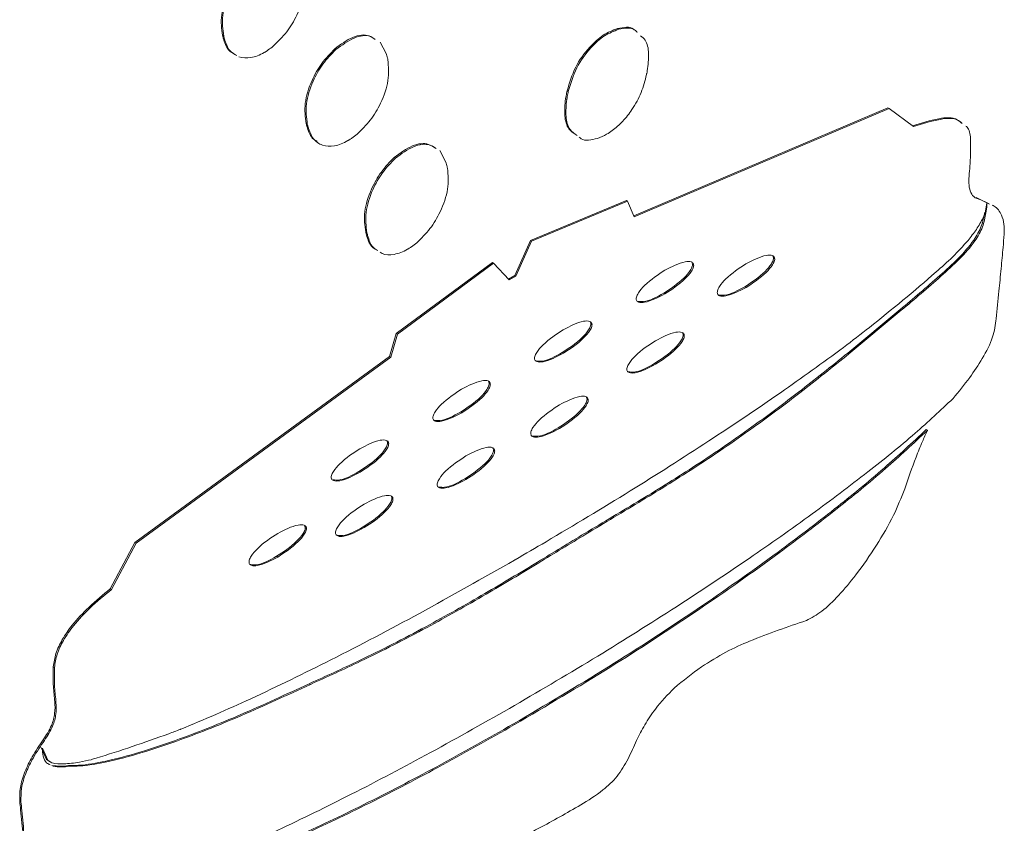
# Model space of a CAD drawing. Units: inches. Extents: x 0.2 to 10.8, y 0.2 to 8.2.
# Drawn here: x 1.6 to 1.7, y 2.2 to 2.3 of the extents above; entities that cross this region are included whole.
import ezdxf

# ---------------------------------------------------------------- set-up
doc = ezdxf.new("R2010")
doc.units = ezdxf.units.IN
doc.header["$MEASUREMENT"] = 0
doc.linetypes.add('PHANTOM', pattern=[0.5, 0.25, -0.05, 0.05, -0.05, 0.05, -0.05])

msp = doc.modelspace()

# ---------------------------------------------------------------- linework, layer by layer
at = {"color": 8, "linetype": 'PHANTOM', "lineweight": 18}
for p, q in [((1.67789424, 2.25081334), (1.67779322, 2.25087165)), ((1.64459267, 2.25001637), (1.64449165, 2.25007468)), ((1.65400983, 2.24910266), (1.65390881, 2.24916098)), ((1.67364033, 2.24556669), (1.67353931, 2.24562501)), ((1.65159447, 2.24280016), (1.65149345, 2.24285847)), ((1.65904415, 2.23993142), (1.65894314, 2.23998973)), ((1.70847094, 2.23639312), (1.70836992, 2.23645144)), ((1.70898774, 2.23578806), (1.70893253, 2.23581994)), ((1.65662811, 2.23362693), (1.65652709, 2.23368525)), ((1.69107796, 2.23142507), (1.69097695, 2.23148338)), ((1.68422797, 2.23088018), (1.68412696, 2.2309385)), ((1.68865534, 2.22900919), (1.68855432, 2.22906751)), ((1.68180562, 2.22846447), (1.68170461, 2.22852278)), ((1.67564233, 2.22585829), (1.67554131, 2.22591661)), ((1.68343906, 2.22493153), (1.68333805, 2.22498985)), ((1.67322107, 2.22343941), (1.67312006, 2.22349773)), ((1.68101288, 2.22251676), (1.68091186, 2.22257508)), ((1.66705901, 2.2208368), (1.666958, 2.22089512)), ((1.67532446, 2.21951011), (1.67522345, 2.21956842)), ((1.66463324, 2.21841626), (1.66453222, 2.21847458)), ((1.67289718, 2.21709028), (1.67279616, 2.21714859)), ((1.65846994, 2.21580914), (1.65836893, 2.21586745)), ((1.66742168, 2.21519126), (1.66732066, 2.21524958)), ((1.65604622, 2.21339516), (1.65594521, 2.21345348)), ((1.66499645, 2.21277673), (1.66489544, 2.21283505)), ((1.65883042, 2.21112649), (1.6587294, 2.21118481)), ((1.65152541, 2.20864756), (1.6514244, 2.20870587)), ((1.65640725, 2.20871315), (1.65630623, 2.20877147)), ((1.64910224, 2.20623136), (1.64900123, 2.20628968)), ((1.63024065, 2.19689584), (1.63013963, 2.19695415)), ((1.66910719, 2.19207446), (1.66900617, 2.19213278)), ((1.62939036, 2.19074088), (1.62928934, 2.19079919)), ((1.62740932, 2.18556213), (1.62730831, 2.18562045))]:
    msp.add_line(p, q, dxfattribs=at)
at = {"color": 7, "linetype": 'Continuous', "lineweight": 18}
for p, q in [((1.64453019, 2.25024674), (1.64442917, 2.25030505)), ((1.65774026, 2.24973376), (1.65826155, 2.2487678)), ((1.67350496, 2.24488638), (1.67340394, 2.2449447)), ((1.67917878, 2.23506283), (1.70062963, 2.24418777)), ((1.67921584, 2.23497731), (1.70073065, 2.24412946)), ((1.70073065, 2.24412946), (1.70062963, 2.24418777)), ((1.70073065, 2.24412946), (1.70280472, 2.24260138)), ((1.65165612, 2.24256773), (1.65155511, 2.24262605)), ((1.66277397, 2.24056114), (1.66329533, 2.23959465)), ((1.70809347, 2.23658933), (1.70836992, 2.23645144)), ((1.70836992, 2.23645144), (1.70912451, 2.23610973)), ((1.70847094, 2.23639312), (1.70922553, 2.23605142)), ((1.67043245, 2.23296209), (1.67854815, 2.23634317)), ((1.67053347, 2.23290377), (1.67864917, 2.23628486)), ((1.67864917, 2.23628486), (1.67854815, 2.23634317)), ((1.67864917, 2.23628486), (1.67921584, 2.23497731)), ((1.70898774, 2.23612538), (1.70883786, 2.2352963)), ((1.70898774, 2.23578806), (1.70890889, 2.2353117)), ((1.70898774, 2.23612538), (1.70898774, 2.23578806)), ((1.70868579, 2.23489919), (1.70883786, 2.2352963)), ((1.70890889, 2.2353117), (1.7088471, 2.23534737)), ((1.65668812, 2.23339356), (1.6565871, 2.23345187)), ((1.66911331, 2.23002068), (1.67043245, 2.23296209)), ((1.66921433, 2.22996236), (1.67053347, 2.23290377)), ((1.67053347, 2.23290377), (1.67043245, 2.23296209)), ((1.6591092, 2.2251213), (1.66722654, 2.23111135)), ((1.65921021, 2.22506299), (1.66732755, 2.23105304)), ((1.66732755, 2.23105304), (1.66722654, 2.23111135)), ((1.66732755, 2.23105304), (1.66864669, 2.22963467)), ((1.66857612, 2.22971056), (1.66911331, 2.23002068)), ((1.66864669, 2.22963467), (1.66921433, 2.22996236)), ((1.66921433, 2.22996236), (1.66911331, 2.23002068)), ((1.69723783, 2.22345031), (1.70166356, 2.22713)), ((1.69733885, 2.22339199), (1.70176457, 2.22707169)), ((1.70176457, 2.22707169), (1.70166356, 2.22713)), ((1.65854211, 2.22315925), (1.6591092, 2.2251213)), ((1.65864312, 2.22310094), (1.65921021, 2.22506299)), ((1.65921021, 2.22506299), (1.6591092, 2.2251213)), ((1.63702717, 2.20747085), (1.65854211, 2.22315925)), ((1.63712818, 2.20741253), (1.65864312, 2.22310094)), ((1.65864312, 2.22310094), (1.65854211, 2.22315925)), ((1.69733885, 2.22339199), (1.69723783, 2.22345031)), ((1.70397287, 2.21693199), (1.70387186, 2.21699031)), ((1.63495077, 2.20354676), (1.63702717, 2.20747085)), ((1.63505178, 2.20348844), (1.63712818, 2.20741253)), ((1.63712818, 2.20741253), (1.63702717, 2.20747085)), ((1.63505178, 2.20348844), (1.63495077, 2.20354676)), ((1.65184972, 2.19546834), (1.6517487, 2.19552666)), ((1.62956944, 2.18912156), (1.62912562, 2.19013858)), ((1.62967046, 2.18906325), (1.62922663, 2.19008027)), ((1.62922663, 2.18974295), (1.62922663, 2.19008027)), ((1.62928248, 2.18941243), (1.62922663, 2.18974295)), ((1.62967046, 2.18906325), (1.62956944, 2.18912156)), ((1.62956944, 2.18912156), (1.62979577, 2.18897623)), ((1.62967046, 2.18906325), (1.63000159, 2.18885062)), ((1.62977788, 2.18897474), (1.62990415, 2.18890185)), ((1.62957368, 2.18884721), (1.62977635, 2.1887438)), ((1.63151513, 2.18855444), (1.63141412, 2.18861276))]:
    msp.add_line(p, q, dxfattribs=at)
for points, knots in [([(1.64442917, 2.25030505), (1.6443571, 2.25085747), (1.64421536, 2.25194386), (1.64480686, 2.25382054), (1.64571398, 2.25544888), (1.64646424, 2.25621735), (1.64684605, 2.25660843)], [0, 0, 0, 0, 0.2837187, 0.55796639, 0.7750522, 1, 1, 1, 1]), ([(1.64453019, 2.25024674), (1.64445812, 2.25079915), (1.64431638, 2.25188554), (1.64490787, 2.25376223), (1.645815, 2.25539056), (1.64656526, 2.25615904), (1.64694706, 2.25655011)], [0, 0, 0, 0, 0.2837187, 0.55796639, 0.7750522, 1, 1, 1, 1]), ([(1.65133415, 2.25568964), (1.651384, 2.2551208), (1.65148199, 2.25400264), (1.65083339, 2.25212328), (1.64988566, 2.25051777), (1.64912379, 2.24977869), (1.64873601, 2.2494025)], [0, 0, 0, 0, 0.283860793, 0.55798138, 0.77501808, 1, 1, 1, 1]), ([(1.67353931, 2.24562501), (1.67374029, 2.24629507), (1.67413543, 2.24761243), (1.6753253, 2.24926995), (1.67659547, 2.25041563), (1.67738925, 2.25071785), (1.67779322, 2.25087165)], [0, 0, 0, 0, 0.283824757, 0.558012863, 0.775062561, 1, 1, 1, 1]), ([(1.67364033, 2.24556669), (1.67384131, 2.24623675), (1.67423644, 2.24755411), (1.67542632, 2.24921163), (1.67669648, 2.25035732), (1.67749026, 2.25065953), (1.67789424, 2.25081334)], [0, 0, 0, 0, 0.283824757, 0.558012863, 0.775062561, 1, 1, 1, 1]), ([(1.67779322, 2.25087165), (1.67831086, 2.25098459), (1.67886134, 2.25110469), (1.67918031, 2.25078067), (1.67919934, 2.25076134)], [0, 0, 0, 0, 0.94033502, 1, 1, 1, 1]), ([(1.67789424, 2.25081334), (1.6784019, 2.25090714), (1.67903422, 2.25102397), (1.67939538, 2.25062062), (1.67946658, 2.25054109)], [0, 0, 0, 0, 0.8028475, 1, 1, 1, 1]), ([(1.64449165, 2.25007468), (1.64448383, 2.25010674), (1.64446472, 2.25018505), (1.64444237, 2.25026049), (1.64442917, 2.25030505)], [0, 0, 0, 0, 0.40932366, 1, 1, 1, 1]), ([(1.64554098, 2.24866421), (1.64532625, 2.24877754), (1.64482129, 2.24904405), (1.64461196, 2.24969853), (1.64449165, 2.25007468)], [0, 0, 0, 0, 0.42525632, 1, 1, 1, 1]), ([(1.64459267, 2.25001637), (1.64458484, 2.25004842), (1.64456574, 2.25012673), (1.64454339, 2.25020217), (1.64453019, 2.25024674)], [0, 0, 0, 0, 0.40932366, 1, 1, 1, 1]), ([(1.645642, 2.24860589), (1.64542726, 2.24871923), (1.64492231, 2.24898574), (1.64471298, 2.24964021), (1.64459267, 2.25001637)], [0, 0, 0, 0, 0.42525632, 1, 1, 1, 1]), ([(1.65390881, 2.24916098), (1.65441947, 2.24953628), (1.65542347, 2.25027418), (1.65666685, 2.25042326), (1.65716932, 2.25007748), (1.65733813, 2.24996131)], [0, 0, 0, 0, 0.40734493, 0.80089037, 1, 1, 1, 1]), ([(1.65400983, 2.24910266), (1.65451905, 2.24947532), (1.65552025, 2.25020802), (1.65668746, 2.25037551), (1.65713342, 2.25008455), (1.65724096, 2.25001438)], [0, 0, 0, 0, 0.43992054, 0.86493803, 1, 1, 1, 1]), ([(1.6797486, 2.25026638), (1.67988462, 2.25015732), (1.68027305, 2.24984589), (1.68049768, 2.24877963), (1.6803733, 2.24780029), (1.68031001, 2.247302)], [0, 0, 0, 0, 0.2093028, 0.59768822, 1, 1, 1, 1]), ([(1.64873601, 2.2494025), (1.64859117, 2.24928712), (1.64838389, 2.249122), (1.64814577, 2.24896691), (1.64804257, 2.24890367), (1.64799747, 2.24887696), (1.64797769, 2.2488654), (1.647969, 2.24886036), (1.64796518, 2.24885815), (1.64796349, 2.24885718), (1.64796275, 2.24885675), (1.6479624, 2.24885655), (1.64757641, 2.24863371), (1.64679316, 2.24831747), (1.64614439, 2.24842648), (1.64582251, 2.24848056)], [0, 0, 0, 0, 0.14352776, 0.20540155, 0.23237078, 0.24418664, 0.24937571, 0.25165696, 0.25266034, 0.25310176, 0.25329597, 0.25338142, 0.25344855, 0.62961276, 1, 1, 1, 1]), ([(1.65149345, 2.24285847), (1.65142121, 2.24341056), (1.65127911, 2.24449653), (1.65187031, 2.24637301), (1.65277698, 2.24800147), (1.65352712, 2.24876996), (1.65390881, 2.24916098)], [0, 0, 0, 0, 0.2836608, 0.5579597, 0.775079, 1, 1, 1, 1]), ([(1.65159447, 2.24280016), (1.65152222, 2.24335225), (1.65138013, 2.24443821), (1.65197132, 2.24631469), (1.65287799, 2.24794316), (1.65362814, 2.24871164), (1.65400983, 2.24910266)], [0, 0, 0, 0, 0.2836608, 0.5579597, 0.775079, 1, 1, 1, 1]), ([(1.6583976, 2.24824259), (1.65844737, 2.24767345), (1.65854519, 2.24655485), (1.65789654, 2.24467504), (1.65694812, 2.24306926), (1.65618578, 2.24233051), (1.65579768, 2.24195442)], [0, 0, 0, 0, 0.283897, 0.55797289, 0.77496913, 1, 1, 1, 1]), ([(1.65826155, 2.2487678), (1.6582967, 2.24863958), (1.65834419, 2.24846637), (1.65838659, 2.24828873), (1.6583976, 2.24824259)], [0, 0, 0, 0, 0.74026917, 1, 1, 1, 1]), ([(1.68031001, 2.247302), (1.68029407, 2.2472294), (1.68027167, 2.24712738), (1.68025379, 2.24702665), (1.68024863, 2.2469976)], [0, 0, 0, 0, 0.71167779, 1, 1, 1, 1]), ([(1.68024863, 2.2469976), (1.68012121, 2.24648609), (1.67987081, 2.24548086), (1.67921146, 2.24429436), (1.67864546, 2.24351741), (1.6782357, 2.24304082), (1.6778007, 2.24261286), (1.67734543, 2.24224231), (1.67677389, 2.24186181), (1.67636143, 2.24169934), (1.67610405, 2.24159796)], [0, 0, 0, 0, 0.219312473, 0.43099537, 0.515318108, 0.599693502, 0.684412001, 0.769821098, 0.856368102, 1, 1, 1, 1]), ([(1.67340394, 2.2449447), (1.67342063, 2.24503101), (1.6734644, 2.24525741), (1.67351068, 2.2454845), (1.67353931, 2.24562501)], [0, 0, 0, 0, 0.38126103, 1, 1, 1, 1]), ([(1.67350496, 2.24488638), (1.67352165, 2.2449727), (1.67356542, 2.24519909), (1.67361169, 2.24542618), (1.67364033, 2.24556669)], [0, 0, 0, 0, 0.38126103, 1, 1, 1, 1]), ([(1.67429324, 2.24190515), (1.67407256, 2.24204844), (1.67358156, 2.24236725), (1.67326348, 2.24348067), (1.67335656, 2.24445079), (1.67340394, 2.2449447)], [0, 0, 0, 0, 0.28607537, 0.63652106, 1, 1, 1, 1]), ([(1.67439425, 2.24184684), (1.67417358, 2.24199012), (1.67368258, 2.24230893), (1.6733645, 2.24342236), (1.67345757, 2.24439247), (1.67350496, 2.24488638)], [0, 0, 0, 0, 0.286075371, 0.636521061, 1, 1, 1, 1]), ([(1.7027037, 2.2426597), (1.70345186, 2.24289221), (1.70476927, 2.24330163), (1.70623747, 2.24342214), (1.70670875, 2.24301314), (1.70681047, 2.24292487)], [0, 0, 0, 0, 0.50753737, 0.89371545, 1, 1, 1, 1]), ([(1.70280472, 2.24260138), (1.70355287, 2.24283389), (1.70487028, 2.24324332), (1.70633849, 2.24336382), (1.70680977, 2.24295482), (1.70691148, 2.24286655)], [0, 0, 0, 0, 0.507537368, 0.893715448, 1, 1, 1, 1]), ([(1.65155511, 2.24262605), (1.65154696, 2.24265788), (1.651527, 2.24273587), (1.65150592, 2.24281289), (1.65149345, 2.24285847)], [0, 0, 0, 0, 0.4080936, 1, 1, 1, 1]), ([(1.65241805, 2.24134479), (1.65227366, 2.24142579), (1.65184415, 2.24166673), (1.65167043, 2.24224331), (1.65155511, 2.24262605)], [0, 0, 0, 0, 0.33618213, 1, 1, 1, 1]), ([(1.65165612, 2.24256773), (1.65164797, 2.24259956), (1.65162801, 2.24267756), (1.65160694, 2.24275457), (1.65159447, 2.24280016)], [0, 0, 0, 0, 0.4080936, 1, 1, 1, 1]), ([(1.65579768, 2.24195442), (1.65565319, 2.24183812), (1.65544621, 2.24167153), (1.65520803, 2.24151635), (1.65510458, 2.24145294), (1.6550593, 2.24142612), (1.65503944, 2.24141452), (1.6550307, 2.24140945), (1.65502686, 2.24140723), (1.65502517, 2.24140625), (1.65502443, 2.24140582), (1.65502407, 2.24140562), (1.65463852, 2.24118303), (1.65386576, 2.24088961), (1.65284947, 2.24095578), (1.65203327, 2.24148666), (1.65178327, 2.24220327), (1.65165612, 2.24256773)], [0, 0, 0, 0, 0.08151917, 0.11676828, 0.13215809, 0.1389059, 0.14187028, 0.1431737, 0.14374703, 0.14399926, 0.14411024, 0.14415907, 0.14419743, 0.35786236, 0.56844627, 0.7805101, 1, 1, 1, 1]), ([(1.70722389, 2.24262697), (1.70725783, 2.24260324), (1.70752698, 2.24241503), (1.70757682, 2.24196206), (1.70762037, 2.2415662)], [0, 0, 0, 0, 0.12609251, 1, 1, 1, 1]), ([(1.67610405, 2.24159796), (1.67558469, 2.24146707), (1.67498241, 2.24131528), (1.67461984, 2.24165243), (1.67456993, 2.24169884)], [0, 0, 0, 0, 0.86232703, 1, 1, 1, 1]), ([(1.70762037, 2.2415662), (1.70762619, 2.24087672), (1.70763649, 2.23965553), (1.70742578, 2.23807682), (1.70754748, 2.23712238), (1.70788402, 2.23659849), (1.70826186, 2.23646628), (1.70847094, 2.23639312)], [0, 0, 0, 0, 0.34264507, 0.60687965, 0.72533707, 0.84801766, 1, 1, 1, 1]), ([(1.65894314, 2.23998973), (1.65945366, 2.24036469), (1.6604575, 2.24110199), (1.66170052, 2.24125087), (1.66220284, 2.24090507), (1.66237156, 2.24078892)], [0, 0, 0, 0, 0.40732083, 0.80093176, 1, 1, 1, 1]), ([(1.65904415, 2.23993142), (1.65955467, 2.24030637), (1.66055852, 2.24104367), (1.66180154, 2.24119256), (1.66230385, 2.24084676), (1.66247257, 2.24073061)], [0, 0, 0, 0, 0.40732083, 0.80093176, 1, 1, 1, 1]), ([(1.65652709, 2.23368525), (1.65645473, 2.23423758), (1.65631241, 2.23532386), (1.65690382, 2.23720107), (1.65781093, 2.2388299), (1.65856131, 2.23959858), (1.65894314, 2.23998973)], [0, 0, 0, 0, 0.283711991, 0.557980989, 0.775078608, 1, 1, 1, 1]), ([(1.65662811, 2.23362693), (1.65655574, 2.23417927), (1.65641342, 2.23526555), (1.65700484, 2.23714276), (1.65791194, 2.23877158), (1.65866232, 2.23954027), (1.65904415, 2.23993142)], [0, 0, 0, 0, 0.28371199, 0.55798099, 0.77507861, 1, 1, 1, 1]), ([(1.66343069, 2.23907063), (1.66348048, 2.23850148), (1.66357835, 2.23738284), (1.66292993, 2.2355029), (1.66198171, 2.23389675), (1.66121941, 2.23315753), (1.66083132, 2.2327812)], [0, 0, 0, 0, 0.28388106, 0.55795732, 0.77496046, 1, 1, 1, 1]), ([(1.66329533, 2.23959465), (1.66333025, 2.23946642), (1.66337734, 2.23929346), (1.66341973, 2.23911641), (1.66343069, 2.23907063)], [0, 0, 0, 0, 0.74146022, 1, 1, 1, 1]), ([(1.70943328, 2.23595734), (1.70949142, 2.23593327), (1.70984377, 2.23578739), (1.71021661, 2.23525139), (1.71047466, 2.23439755), (1.71045841, 2.2337952), (1.71045047, 2.23350077)], [0, 0, 0, 0, 0.078553645, 0.476080714, 0.74391012, 1, 1, 1, 1]), ([(1.70868579, 2.23489919), (1.70850026, 2.23456407), (1.70812281, 2.2338823), (1.70724407, 2.23276326), (1.70610242, 2.23155176), (1.7033206, 2.22906779), (1.70024003, 2.22653615), (1.6976194, 2.22449852), (1.69689501, 2.22393529)], [0, 0, 0, 0, 0.06477513, 0.13178025, 0.24424486, 0.36130463, 0.82345324, 1, 1, 1, 1]), ([(1.70166356, 2.22713), (1.70278105, 2.2280749), (1.70443452, 2.22947299), (1.70653927, 2.23137781), (1.70777531, 2.23275394), (1.70860057, 2.23417336), (1.70873906, 2.23497279), (1.70880788, 2.23537001)], [0, 0, 0, 0, 0.4080848, 0.60381125, 0.77728116, 0.88933278, 1, 1, 1, 1]), ([(1.70176457, 2.22707169), (1.70288207, 2.22801658), (1.70453554, 2.22941468), (1.70664029, 2.2313195), (1.70787633, 2.23269562), (1.70870159, 2.23411505), (1.70884008, 2.23491447), (1.70890889, 2.2353117)], [0, 0, 0, 0, 0.4080848, 0.60381125, 0.77728116, 0.88933278, 1, 1, 1, 1]), ([(1.6565871, 2.23345187), (1.6565794, 2.23348419), (1.65656062, 2.23356305), (1.65653954, 2.23363989), (1.65652709, 2.23368525)], [0, 0, 0, 0, 0.409810132, 1, 1, 1, 1]), ([(1.65745053, 2.2321728), (1.65730638, 2.2322536), (1.65687714, 2.2324942), (1.65670286, 2.23306966), (1.6565871, 2.23345187)], [0, 0, 0, 0, 0.33580675, 1, 1, 1, 1]), ([(1.65668812, 2.23339356), (1.65668042, 2.23342588), (1.65666164, 2.23350473), (1.65664055, 2.23358158), (1.65662811, 2.23362693)], [0, 0, 0, 0, 0.409810132, 1, 1, 1, 1]), ([(1.65755154, 2.23211449), (1.6574074, 2.23219528), (1.65697815, 2.23243588), (1.65680387, 2.23301134), (1.65668812, 2.23339356)], [0, 0, 0, 0, 0.33580675, 1, 1, 1, 1]), ([(1.71045047, 2.23350077), (1.71042148, 2.23313179), (1.71034563, 2.23216639), (1.71019488, 2.23056108), (1.71000432, 2.22855239), (1.70986612, 2.22714266), (1.70979008, 2.22636692)], [0, 0, 0, 0, 0.15619681, 0.40867576, 0.6746103, 1, 1, 1, 1]), ([(1.66083132, 2.2327812), (1.66068686, 2.23266525), (1.66047991, 2.23249915), (1.6602418, 2.23234462), (1.66013836, 2.23228134), (1.66009308, 2.23225455), (1.66007321, 2.23224295), (1.66006448, 2.23223789), (1.66006064, 2.23223567), (1.66005895, 2.23223469), (1.66005821, 2.23223426), (1.66005785, 2.23223405), (1.65967213, 2.23201137), (1.65891569, 2.23174462), (1.65810396, 2.23170433), (1.65779724, 2.23193969), (1.65773873, 2.23198458)], [0, 0, 0, 0, 0.13180765, 0.18882582, 0.21372366, 0.22464071, 0.22943671, 0.23154549, 0.23247307, 0.23288115, 0.23306069, 0.23313969, 0.23320176, 0.57903876, 0.91970793, 1, 1, 1, 1]), ([(1.69097695, 2.23148338), (1.69097266, 2.23143496), (1.69096369, 2.23133382), (1.69089199, 2.23115918), (1.69068717, 2.23080425), (1.68991547, 2.22995054), (1.68913624, 2.22944502), (1.68855432, 2.22906751)], [0, 0, 0, 0, 0.043620758, 0.091113003, 0.145788598, 0.362094417, 1, 1, 1, 1]), ([(1.68864356, 2.23099621), (1.68922557, 2.23130083), (1.69000503, 2.23170879), (1.69078085, 2.23176057), (1.69098866, 2.23164726), (1.69106228, 2.23155774), (1.69107289, 2.23146801), (1.69107796, 2.23142507)], [0, 0, 0, 0, 0.63764051, 0.85396228, 0.90872061, 0.95631389, 1, 1, 1, 1]), ([(1.69107796, 2.23142507), (1.69107367, 2.23137665), (1.6910647, 2.23127551), (1.69099301, 2.23110086), (1.69078819, 2.23074594), (1.69001648, 2.22989222), (1.68923725, 2.2293867), (1.68865534, 2.22900919)], [0, 0, 0, 0, 0.043620758, 0.091113003, 0.145788598, 0.362094417, 1, 1, 1, 1]), ([(1.69092187, 2.2316485), (1.69093357, 2.23163496), (1.69096747, 2.23159574), (1.6909732, 2.23152785), (1.69097695, 2.23148338)], [0, 0, 0, 0, 0.34509299, 1, 1, 1, 1]), ([(1.68412696, 2.2309385), (1.6841227, 2.23089002), (1.68411382, 2.23078883), (1.68404233, 2.2306141), (1.68383789, 2.23025926), (1.68306607, 2.22940543), (1.68228677, 2.2289002), (1.68170461, 2.22852278)], [0, 0, 0, 0, 0.043690482, 0.091191728, 0.145827035, 0.361896218, 1, 1, 1, 1]), ([(1.68179603, 2.23045434), (1.68237788, 2.23075917), (1.68315693, 2.23116732), (1.68393294, 2.23121969), (1.68413999, 2.2311051), (1.68421307, 2.23101427), (1.68422314, 2.23092366), (1.68422797, 2.23088018)], [0, 0, 0, 0, 0.63745907, 0.85352012, 0.90827248, 0.95598702, 1, 1, 1, 1]), ([(1.68422797, 2.23088018), (1.68422372, 2.2308317), (1.68421484, 2.23073051), (1.68414334, 2.23055578), (1.68393891, 2.23020094), (1.68316709, 2.22934711), (1.68238779, 2.22884189), (1.68180562, 2.22846447)], [0, 0, 0, 0, 0.043690482, 0.091191728, 0.145827035, 0.361896218, 1, 1, 1, 1]), ([(1.68407135, 2.23110768), (1.68408352, 2.23109339), (1.68411791, 2.23105301), (1.68412341, 2.23098345), (1.68412696, 2.2309385)], [0, 0, 0, 0, 0.35382016, 1, 1, 1, 1]), ([(1.68621956, 2.2285824), (1.68622405, 2.22863095), (1.68623342, 2.2287324), (1.6863054, 2.22890721), (1.68651039, 2.22926234), (1.6872819, 2.23011668), (1.68806145, 2.23062022), (1.68864356, 2.23099621)], [0, 0, 0, 0, 0.04365914, 0.091232, 0.14597655, 0.36228203, 1, 1, 1, 1]), ([(1.67937231, 2.22803878), (1.67937659, 2.2280875), (1.67938552, 2.22818912), (1.67945717, 2.22836451), (1.67966187, 2.22872017), (1.68043407, 2.2295746), (1.68121378, 2.23007824), (1.68179603, 2.23045434)], [0, 0, 0, 0, 0.043869801, 0.091516068, 0.146261186, 0.362472056, 1, 1, 1, 1]), ([(1.68865534, 2.22900919), (1.68807304, 2.22870564), (1.68729338, 2.2282992), (1.68651667, 2.22824598), (1.68630881, 2.22835937), (1.6862352, 2.22844924), (1.68622463, 2.22853926), (1.68621956, 2.2285824)], [0, 0, 0, 0, 0.637674148, 0.853811819, 0.90854483, 0.956176585, 1, 1, 1, 1]), ([(1.68855432, 2.22906751), (1.68795857, 2.22873497), (1.68718367, 2.22830245), (1.68652403, 2.22835336), (1.68637153, 2.22836513)], [0, 0, 0, 0, 0.7688195, 1, 1, 1, 1]), ([(1.68180562, 2.22846447), (1.68122402, 2.22816139), (1.68044513, 2.22775552), (1.67966921, 2.22770248), (1.67946145, 2.22781582), (1.67938788, 2.22790566), (1.67937735, 2.22799566), (1.67937231, 2.22803878)], [0, 0, 0, 0, 0.637513152, 0.853752789, 0.908512808, 0.956163054, 1, 1, 1, 1]), ([(1.68170461, 2.22852278), (1.68110956, 2.22819077), (1.68033548, 2.22775887), (1.67967656, 2.22780982), (1.67952416, 2.2278216)], [0, 0, 0, 0, 0.76871553, 1, 1, 1, 1]), ([(1.67554131, 2.22591661), (1.67553687, 2.22586782), (1.67552761, 2.22576601), (1.67545586, 2.22559064), (1.67525142, 2.22523509), (1.67448067, 2.22438016), (1.67370174, 2.22387498), (1.67312006, 2.22349773)], [0, 0, 0, 0, 0.04391153, 0.09162355, 0.14641421, 0.36257272, 1, 1, 1, 1]), ([(1.67320929, 2.22542897), (1.67379129, 2.22573379), (1.67457042, 2.22614186), (1.67534642, 2.22619481), (1.67555375, 2.22608128), (1.67562704, 2.22599138), (1.67563738, 2.2259014), (1.67564233, 2.22585829)], [0, 0, 0, 0, 0.63789862, 0.85396751, 0.90865585, 0.95623324, 1, 1, 1, 1]), ([(1.67564233, 2.22585829), (1.67563789, 2.2258095), (1.67562862, 2.2257077), (1.67555688, 2.22553233), (1.67535244, 2.22517677), (1.67458169, 2.22432184), (1.67380275, 2.22381666), (1.67322107, 2.22343941)], [0, 0, 0, 0, 0.04391153, 0.09162355, 0.14641421, 0.36257272, 1, 1, 1, 1]), ([(1.6754864, 2.22608279), (1.67549818, 2.22606908), (1.67553212, 2.22602955), (1.67553768, 2.22596123), (1.67554131, 2.22591661)], [0, 0, 0, 0, 0.346845938, 1, 1, 1, 1]), ([(1.70979008, 2.22636692), (1.70971617, 2.22585329), (1.70955594, 2.22473976), (1.70864695, 2.22299882), (1.70749426, 2.22126843), (1.70661413, 2.22019857), (1.70613545, 2.2196167)], [0, 0, 0, 0, 0.21624231, 0.46880584, 0.71109524, 1, 1, 1, 1]), ([(1.67078776, 2.22302069), (1.67079185, 2.22306898), (1.67080039, 2.22316978), (1.67087163, 2.22334422), (1.67107588, 2.22369872), (1.67184787, 2.22455167), (1.67262713, 2.22505383), (1.67320929, 2.22542897)], [0, 0, 0, 0, 0.04360439, 0.09102542, 0.14561265, 0.36171954, 1, 1, 1, 1]), ([(1.68333805, 2.22498985), (1.68333347, 2.22494128), (1.68332391, 2.22483977), (1.68325172, 2.22466503), (1.68304635, 2.22431006), (1.68227412, 2.22345621), (1.68149426, 2.22295179), (1.68091186, 2.22257508)], [0, 0, 0, 0, 0.04362006, 0.09116246, 0.14588142, 0.36213945, 1, 1, 1, 1]), ([(1.68100356, 2.22450363), (1.68158583, 2.22480917), (1.68236594, 2.22521853), (1.68314225, 2.22526949), (1.68335013, 2.22515526), (1.6834237, 2.22506503), (1.68343409, 2.22497476), (1.68343906, 2.22493153)], [0, 0, 0, 0, 0.63714518, 0.85362404, 0.90846471, 0.95616429, 1, 1, 1, 1]), ([(1.68343906, 2.22493153), (1.68343449, 2.22488296), (1.68342493, 2.22478146), (1.68335273, 2.22460672), (1.68314736, 2.22425175), (1.68237514, 2.2233979), (1.68159528, 2.22289347), (1.68101288, 2.22251676)], [0, 0, 0, 0, 0.04362006, 0.09116246, 0.14588142, 0.36213945, 1, 1, 1, 1]), ([(1.68328238, 2.22515732), (1.68329441, 2.22514333), (1.6833287, 2.22510346), (1.68333437, 2.22503456), (1.68333805, 2.22498985)], [0, 0, 0, 0, 0.35094867, 1, 1, 1, 1]), ([(1.69689501, 2.22393529), (1.6951176, 2.22264582), (1.69133392, 2.21990086), (1.68531992, 2.21588819), (1.67871729, 2.21167418), (1.67412904, 2.20893552), (1.67175675, 2.20751953)], [0, 0, 0, 0, 0.21323468, 0.45392289, 0.7176585, 1, 1, 1, 1]), ([(1.67857957, 2.22208823), (1.67858404, 2.22213717), (1.67859337, 2.22223929), (1.6786653, 2.22241511), (1.67887011, 2.22277132), (1.67964166, 2.22362677), (1.68042143, 2.22412883), (1.68100356, 2.22450363)], [0, 0, 0, 0, 0.04400274, 0.09180558, 0.14667717, 0.3629658, 1, 1, 1, 1]), ([(1.6517487, 2.19552666), (1.65316151, 2.19616455), (1.6564376, 2.19764371), (1.66139247, 2.20018917), (1.66641342, 2.20301384), (1.6708832, 2.20569872), (1.6752777, 2.20838783), (1.67973925, 2.21103162), (1.68456247, 2.2140185), (1.68900478, 2.21707513), (1.69327704, 2.22027008), (1.69585867, 2.22234294), (1.69723783, 2.22345031)], [0, 0, 0, 0, 0.09336145, 0.21649058, 0.32584002, 0.42320402, 0.51019397, 0.61468766, 0.71635871, 0.82719834, 0.90768558, 1, 1, 1, 1]), ([(1.65184972, 2.19546834), (1.65326253, 2.19610623), (1.65653861, 2.19758539), (1.66149348, 2.20013086), (1.66651444, 2.20295553), (1.67098422, 2.2056404), (1.67537872, 2.20832952), (1.67984027, 2.2109733), (1.68466348, 2.21396019), (1.68910579, 2.21701681), (1.69337805, 2.22021177), (1.69595968, 2.22228463), (1.69733885, 2.22339199)], [0, 0, 0, 0, 0.09336145, 0.21649058, 0.32584002, 0.42320402, 0.51019397, 0.61468766, 0.71635871, 0.82719834, 0.90768558, 1, 1, 1, 1]), ([(1.67322107, 2.22343941), (1.67263878, 2.22313564), (1.67185905, 2.22272887), (1.67108273, 2.22267831), (1.67087577, 2.22279409), (1.67080269, 2.22288576), (1.67079261, 2.22297691), (1.67078776, 2.22302069)], [0, 0, 0, 0, 0.63705775, 0.85306218, 0.90789046, 0.95575657, 1, 1, 1, 1]), ([(1.67312006, 2.22349773), (1.67252406, 2.22316454), (1.67175017, 2.22273191), (1.6710929, 2.22278587), (1.67094182, 2.22279827)], [0, 0, 0, 0, 0.77013922, 1, 1, 1, 1]), ([(1.68101288, 2.22251676), (1.68043129, 2.22221208), (1.67965211, 2.22180388), (1.67887598, 2.221751), (1.67866812, 2.22186467), (1.67859466, 2.22195476), (1.67858446, 2.222045), (1.67857957, 2.22208823)], [0, 0, 0, 0, 0.63723089, 0.85372792, 0.90852779, 0.95617974, 1, 1, 1, 1]), ([(1.68091186, 2.22257508), (1.6803168, 2.22224142), (1.67954253, 2.22180726), (1.67888371, 2.22185846), (1.67873122, 2.22187031)], [0, 0, 0, 0, 0.76854084, 1, 1, 1, 1]), ([(1.666958, 2.22089512), (1.66695354, 2.2208462), (1.66694424, 2.22074416), (1.66687234, 2.22056845), (1.66666747, 2.22021241), (1.66589508, 2.21935684), (1.66511488, 2.21885176), (1.66453222, 2.21847458)], [0, 0, 0, 0, 0.04395012, 0.09167407, 0.14645984, 0.36257286, 1, 1, 1, 1]), ([(1.66462132, 2.22040479), (1.66520418, 2.22070921), (1.66598433, 2.22111669), (1.66676177, 2.22117129), (1.66696976, 2.22105868), (1.66704338, 2.22096938), (1.66705395, 2.22087973), (1.66705901, 2.2208368)], [0, 0, 0, 0, 0.63823465, 0.85427697, 0.90890594, 0.9563838, 1, 1, 1, 1]), ([(1.66705901, 2.2208368), (1.66705456, 2.22078788), (1.66704526, 2.22068585), (1.66697336, 2.22051014), (1.66676849, 2.2201541), (1.6659961, 2.21929852), (1.66521589, 2.21879345), (1.66463324, 2.21841626)], [0, 0, 0, 0, 0.04395012, 0.09167407, 0.14645984, 0.36257286, 1, 1, 1, 1]), ([(1.66690362, 2.22105911), (1.66691506, 2.22104589), (1.66694868, 2.221007), (1.66695429, 2.2209396), (1.666958, 2.22089512)], [0, 0, 0, 0, 0.34013857, 1, 1, 1, 1]), ([(1.66220102, 2.21799405), (1.66220551, 2.21804262), (1.66221487, 2.21814408), (1.66228684, 2.21831889), (1.66249172, 2.21867379), (1.66326208, 2.21952671), (1.66404034, 2.22002947), (1.66462132, 2.22040479)], [0, 0, 0, 0, 0.04373551, 0.09137148, 0.14617261, 0.36260999, 1, 1, 1, 1]), ([(1.6728854, 2.2190773), (1.67346802, 2.21938217), (1.67424819, 2.21979041), (1.67502574, 2.21984515), (1.67523423, 2.21973245), (1.67530827, 2.21964297), (1.67531922, 2.21955314), (1.67532446, 2.21951011)], [0, 0, 0, 0, 0.63756991, 0.85374319, 0.9085106, 0.95617379, 1, 1, 1, 1]), ([(1.67516823, 2.21973293), (1.67517977, 2.21971964), (1.67521365, 2.21968062), (1.67521955, 2.21961301), (1.67522345, 2.21956842)], [0, 0, 0, 0, 0.340507406, 1, 1, 1, 1]), ([(1.70613545, 2.2196167), (1.7050731, 2.21862375), (1.70271039, 2.21641542), (1.69872178, 2.21321494), (1.6940444, 2.20969162), (1.6886476, 2.20589858), (1.68260883, 2.20189435), (1.6760035, 2.19773973), (1.67144834, 2.19506762), (1.66910719, 2.19369427)], [0, 0, 0, 0, 0.08924436, 0.19848187, 0.32582003, 0.46918852, 0.63423673, 0.81201383, 1, 1, 1, 1]), ([(1.67046524, 2.21666949), (1.67046969, 2.21671819), (1.67047897, 2.21681978), (1.67055086, 2.21699476), (1.67075569, 2.21734937), (1.67152669, 2.2182004), (1.67230456, 2.21870243), (1.6728854, 2.2190773)], [0, 0, 0, 0, 0.04387986, 0.09154863, 0.14631475, 0.36254637, 1, 1, 1, 1]), ([(1.67522345, 2.21956842), (1.67521879, 2.21951957), (1.67520905, 2.21941757), (1.6751366, 2.21924221), (1.67493083, 2.2188866), (1.67415826, 2.21803264), (1.67337839, 2.21752648), (1.67279616, 2.21714859)], [0, 0, 0, 0, 0.0438128, 0.09149309, 0.14630262, 0.36264937, 1, 1, 1, 1]), ([(1.67532446, 2.21951011), (1.6753198, 2.21946126), (1.67531007, 2.21935926), (1.67523761, 2.2191839), (1.67503185, 2.21882829), (1.67425927, 2.21797432), (1.67347941, 2.21746816), (1.67289718, 2.21709028)], [0, 0, 0, 0, 0.0438128, 0.09149309, 0.14630262, 0.36264937, 1, 1, 1, 1]), ([(1.66463324, 2.21841626), (1.66405124, 2.21811183), (1.66327195, 2.2177042), (1.66249596, 2.21765296), (1.66228903, 2.21776824), (1.66221596, 2.21785953), (1.66220587, 2.21795042), (1.66220102, 2.21799405)], [0, 0, 0, 0, 0.6372297, 0.8532483, 0.90804673, 0.95585255, 1, 1, 1, 1]), ([(1.66453222, 2.21847458), (1.66393656, 2.21814079), (1.66316295, 2.2177073), (1.66250567, 2.21776052), (1.66235449, 2.21777276)], [0, 0, 0, 0, 0.76998892, 1, 1, 1, 1]), ([(1.66900617, 2.19213278), (1.67168292, 2.19371364), (1.6768645, 2.19677381), (1.68431998, 2.20163521), (1.69069279, 2.20610387), (1.69595946, 2.21011719), (1.70015194, 2.21352964), (1.70269663, 2.21589699), (1.70387186, 2.21699031)], [0, 0, 0, 0, 0.22793306, 0.44122638, 0.63598226, 0.77349831, 0.89539389, 1, 1, 1, 1]), ([(1.66910719, 2.19207446), (1.67178394, 2.19365532), (1.67696552, 2.1967155), (1.684421, 2.20157689), (1.69079381, 2.20604556), (1.69606048, 2.21005888), (1.70025295, 2.21347132), (1.70279765, 2.21583867), (1.70397287, 2.21693199)], [0, 0, 0, 0, 0.22793306, 0.44122638, 0.63598226, 0.77349831, 0.89539389, 1, 1, 1, 1]), ([(1.67289718, 2.21709028), (1.67231526, 2.21678534), (1.67153575, 2.21637688), (1.67076022, 2.21632753), (1.67055325, 2.21644335), (1.67048015, 2.21653483), (1.67047007, 2.21662582), (1.67046524, 2.21666949)], [0, 0, 0, 0, 0.636858691, 0.853095256, 0.90797388, 0.955837181, 1, 1, 1, 1]), ([(1.67279616, 2.21714859), (1.67220057, 2.21681435), (1.67142695, 2.2163802), (1.67077035, 2.21643488), (1.67061925, 2.21644746)], [0, 0, 0, 0, 0.76988221, 1, 1, 1, 1]), ([(1.70397287, 2.21693199), (1.70383001, 2.21661599), (1.70349176, 2.21586777), (1.70281717, 2.2142165), (1.70235927, 2.21287914), (1.70205116, 2.21197925)], [0, 0, 0, 0, 0.19300795, 0.45698851, 1, 1, 1, 1]), ([(1.65836893, 2.21586745), (1.65836449, 2.21581854), (1.65835525, 2.21571656), (1.65828352, 2.21554097), (1.65807903, 2.2151854), (1.65730708, 2.21433111), (1.65652752, 2.21382873), (1.65594521, 2.21345348)], [0, 0, 0, 0, 0.04400261, 0.09173895, 0.14650396, 0.36246601, 1, 1, 1, 1]), ([(1.65603444, 2.21537966), (1.65661731, 2.2156843), (1.6573974, 2.21609203), (1.65817437, 2.21614523), (1.65838175, 2.21603182), (1.65845493, 2.21594207), (1.65846508, 2.21585219), (1.65846994, 2.21580914)], [0, 0, 0, 0, 0.63835838, 0.85435999, 0.90895371, 0.95639624, 1, 1, 1, 1]), ([(1.65846994, 2.21580914), (1.65846551, 2.21576023), (1.65845627, 2.21565825), (1.65838453, 2.21548265), (1.65818005, 2.21512708), (1.6574081, 2.21427279), (1.65662853, 2.21377042), (1.65604622, 2.21339516)], [0, 0, 0, 0, 0.04400261, 0.09173895, 0.14650396, 0.36246601, 1, 1, 1, 1]), ([(1.65831454, 2.21603312), (1.65832621, 2.21601951), (1.65835999, 2.21598014), (1.65836539, 2.21591202), (1.65836893, 2.21586745)], [0, 0, 0, 0, 0.34575747, 1, 1, 1, 1]), ([(1.65361359, 2.21297019), (1.65361807, 2.21301862), (1.65362743, 2.21311985), (1.65369944, 2.2132943), (1.65390448, 2.21364875), (1.6546752, 2.21450076), (1.65545342, 2.21500396), (1.65603444, 2.21537966)], [0, 0, 0, 0, 0.043621713, 0.091166729, 0.145908146, 0.362327783, 1, 1, 1, 1]), ([(1.66256383, 2.21235176), (1.6625683, 2.21240029), (1.66257766, 2.21250171), (1.66264962, 2.21267653), (1.66285458, 2.21303175), (1.66362593, 2.21388646), (1.66440556, 2.21438954), (1.66498768, 2.21476518)], [0, 0, 0, 0, 0.04364473, 0.09122023, 0.14597722, 0.36232559, 1, 1, 1, 1]), ([(1.66732066, 2.21524958), (1.66731619, 2.21520125), (1.66730684, 2.21510018), (1.66723486, 2.21492591), (1.66702974, 2.2145713), (1.66625777, 2.21371717), (1.66547792, 2.21321221), (1.66489544, 2.21283505)], [0, 0, 0, 0, 0.04345017, 0.09086967, 0.14551671, 0.36177689, 1, 1, 1, 1]), ([(1.66498768, 2.21476518), (1.66556969, 2.21507047), (1.66634929, 2.21547941), (1.66712503, 2.2155299), (1.66733259, 2.21541537), (1.66740611, 2.21532491), (1.66741664, 2.21523456), (1.66742168, 2.21519126)], [0, 0, 0, 0, 0.63708909, 0.8533945, 0.90825382, 0.95603262, 1, 1, 1, 1]), ([(1.66742168, 2.21519126), (1.66741721, 2.21514293), (1.66740786, 2.21504187), (1.66733588, 2.21486759), (1.66713075, 2.21451298), (1.66635879, 2.21365886), (1.66557893, 2.21315389), (1.66499645, 2.21277673)], [0, 0, 0, 0, 0.04345017, 0.09086967, 0.14551671, 0.36177689, 1, 1, 1, 1]), ([(1.66726443, 2.21541789), (1.6672766, 2.21540371), (1.66731108, 2.21536356), (1.6673169, 2.21529434), (1.66732066, 2.21524958)], [0, 0, 0, 0, 0.353230458, 1, 1, 1, 1]), ([(1.65604622, 2.21339516), (1.6554646, 2.21308917), (1.65468535, 2.2126792), (1.65390931, 2.21262782), (1.653702, 2.21274343), (1.65362869, 2.21283512), (1.65361849, 2.21292636), (1.65361359, 2.21297019)], [0, 0, 0, 0, 0.63645444, 0.85271992, 0.9076658, 0.95564864, 1, 1, 1, 1]), ([(1.65594521, 2.21345348), (1.65534992, 2.21311814), (1.65457634, 2.21268237), (1.65391921, 2.21273553), (1.65376775, 2.21274778)], [0, 0, 0, 0, 0.769519017, 1, 1, 1, 1]), ([(1.66499645, 2.21277673), (1.66441451, 2.21247209), (1.66363518, 2.21206413), (1.66286008, 2.21201436), (1.6626528, 2.21212862), (1.66257939, 2.21221868), (1.66256887, 2.21230867), (1.66256383, 2.21235176)], [0, 0, 0, 0, 0.63750837, 0.85373598, 0.90852575, 0.95619633, 1, 1, 1, 1]), ([(1.66489544, 2.21283505), (1.66429999, 2.21250143), (1.66352593, 2.21206775), (1.66286837, 2.21212132), (1.66271664, 2.21213368)], [0, 0, 0, 0, 0.76925928, 1, 1, 1, 1]), ([(1.65639546, 2.21069606), (1.65697768, 2.21100139), (1.65775737, 2.21141028), (1.65853346, 2.21146228), (1.65874123, 2.21134888), (1.65881481, 2.21125927), (1.65882536, 2.21116948), (1.65883042, 2.21112649)], [0, 0, 0, 0, 0.63768488, 0.85396526, 0.90871369, 0.9563045, 1, 1, 1, 1]), ([(1.70205116, 2.21197925), (1.70175444, 2.21123344), (1.70110462, 2.2096001), (1.69965971, 2.20715947), (1.69809628, 2.20488139), (1.69653463, 2.20301927), (1.69512128, 2.20160403), (1.69418395, 2.2011002), (1.69374776, 2.20086574)], [0, 0, 0, 0, 0.16647689, 0.3645864, 0.57351875, 0.73166207, 0.87512682, 1, 1, 1, 1]), ([(1.65397229, 2.20828683), (1.65397658, 2.20833515), (1.65398554, 2.20843614), (1.65405722, 2.20861061), (1.65426199, 2.20896544), (1.65503369, 2.20981932), (1.65581329, 2.21032125), (1.65639546, 2.21069606)], [0, 0, 0, 0, 0.04353779, 0.09100092, 0.14567848, 0.3620255, 1, 1, 1, 1]), ([(1.6587294, 2.21118481), (1.65872493, 2.21113629), (1.65871559, 2.21103494), (1.65864362, 2.21086029), (1.65843858, 2.2105056), (1.65766699, 2.2096527), (1.65688799, 2.20914822), (1.65630623, 2.20877147)], [0, 0, 0, 0, 0.043655568, 0.091194491, 0.145898703, 0.36214781, 1, 1, 1, 1]), ([(1.65883042, 2.21112649), (1.65882595, 2.21107798), (1.65881661, 2.21097662), (1.65874463, 2.21080198), (1.6585396, 2.21044728), (1.657768, 2.20959439), (1.65698901, 2.2090899), (1.65640725, 2.20871315)], [0, 0, 0, 0, 0.043655568, 0.091194491, 0.145898703, 0.36214781, 1, 1, 1, 1]), ([(1.65867431, 2.2113502), (1.65868604, 2.21133661), (1.65871997, 2.21129732), (1.65872567, 2.21122931), (1.6587294, 2.21118481)], [0, 0, 0, 0, 0.345676738, 1, 1, 1, 1]), ([(1.64909046, 2.20822124), (1.64967256, 2.20852477), (1.65045206, 2.20893123), (1.65122815, 2.20898337), (1.651436, 2.20887003), (1.65150965, 2.20878039), (1.65152031, 2.20869057), (1.65152541, 2.20864756)], [0, 0, 0, 0, 0.63764339, 0.85387838, 0.90863073, 0.95624866, 1, 1, 1, 1]), ([(1.64666907, 2.20580734), (1.64667333, 2.20585591), (1.64668222, 2.20595725), (1.64675372, 2.20613217), (1.64695811, 2.20648708), (1.6477297, 2.20734036), (1.64850863, 2.20784459), (1.64909046, 2.20822124)], [0, 0, 0, 0, 0.04378943, 0.09135641, 0.14602997, 0.36211244, 1, 1, 1, 1]), ([(1.6514244, 2.20870587), (1.65141989, 2.20865724), (1.65141047, 2.20855569), (1.65133846, 2.20838083), (1.65113342, 2.20802595), (1.65036187, 2.20717281), (1.64958294, 2.20666724), (1.64900123, 2.20628968)], [0, 0, 0, 0, 0.04373575, 0.09132625, 0.14605335, 0.36226689, 1, 1, 1, 1]), ([(1.65152541, 2.20864756), (1.6515209, 2.20859893), (1.65151149, 2.20849738), (1.65143947, 2.20832252), (1.65123443, 2.20796763), (1.65046289, 2.2071145), (1.64968395, 2.20660893), (1.64910224, 2.20623136)], [0, 0, 0, 0, 0.04373575, 0.09132625, 0.14605335, 0.36226689, 1, 1, 1, 1]), ([(1.65136916, 2.20887129), (1.65138088, 2.20885772), (1.65141485, 2.20881842), (1.65142062, 2.2087504), (1.6514244, 2.20870587)], [0, 0, 0, 0, 0.345217819, 1, 1, 1, 1]), ([(1.65640725, 2.20871315), (1.655825, 2.2084074), (1.65504511, 2.20799786), (1.65426886, 2.20794691), (1.65406133, 2.20806181), (1.65398782, 2.2081527), (1.65397732, 2.20824335), (1.65397229, 2.20828683)], [0, 0, 0, 0, 0.636962525, 0.853165884, 0.908042369, 0.955892198, 1, 1, 1, 1]), ([(1.65630623, 2.20877147), (1.6557104, 2.20843655), (1.65493588, 2.20800119), (1.65427781, 2.2080543), (1.65412599, 2.20806656)], [0, 0, 0, 0, 0.76929107, 1, 1, 1, 1]), ([(1.67175675, 2.20751953), (1.67088818, 2.20701365), (1.67000499, 2.20649926), (1.6691218, 2.20598377), (1.66910719, 2.20597524)], [0, 0, 0, 0, 0.9834502, 1, 1, 1, 1]), ([(1.66910719, 2.20597524), (1.66642774, 2.20445405), (1.66125029, 2.20151469), (1.65381389, 2.19762), (1.64708813, 2.19434178), (1.6428534, 2.19247495), (1.64087789, 2.19167145), (1.64086303, 2.19166541)], [0, 0, 0, 0, 0.28384376, 0.54846701, 0.78844846, 0.99840803, 1, 1, 1, 1]), ([(1.64910224, 2.20623136), (1.64851988, 2.20592655), (1.64774005, 2.20551837), (1.64696427, 2.2054684), (1.64675718, 2.20558317), (1.64668406, 2.20567371), (1.64667392, 2.20576405), (1.64666907, 2.20580734)], [0, 0, 0, 0, 0.63759319, 0.8537779, 0.90852813, 0.95617091, 1, 1, 1, 1]), ([(1.64900123, 2.20628968), (1.64840527, 2.2059557), (1.64763096, 2.20552177), (1.6469733, 2.20557557), (1.64682181, 2.20558797)], [0, 0, 0, 0, 0.76965835, 1, 1, 1, 1]), ([(1.63013963, 2.19695415), (1.63019269, 2.19732589), (1.6303006, 2.19808193), (1.63089965, 2.19933225), (1.63184897, 2.20067251), (1.63323175, 2.20213332), (1.63433882, 2.20304359), (1.63495077, 2.20354676)], [0, 0, 0, 0, 0.1421304, 0.28906712, 0.45789522, 0.70034188, 1, 1, 1, 1]), ([(1.63024065, 2.19689584), (1.63029371, 2.19726757), (1.63040162, 2.19802361), (1.63100066, 2.19927394), (1.63194998, 2.20061419), (1.63333277, 2.202075), (1.63443983, 2.20298527), (1.63505178, 2.20348844)], [0, 0, 0, 0, 0.1421304, 0.28906712, 0.45789522, 0.70034188, 1, 1, 1, 1]), ([(1.69374776, 2.20086574), (1.6921571, 2.20032723), (1.68991009, 2.1995665), (1.68693453, 2.19824327), (1.68557124, 2.19738341), (1.6848785, 2.19694648)], [0, 0, 0, 0, 0.54379557, 0.76818584, 1, 1, 1, 1]), ([(1.62928934, 2.19079919), (1.62954642, 2.19119162), (1.63001121, 2.19190112), (1.63030682, 2.19306201), (1.63027203, 2.19412972), (1.6301087, 2.19535992), (1.63012864, 2.19638741), (1.63013963, 2.19695415)], [0, 0, 0, 0, 0.18683055, 0.33778723, 0.49768015, 0.72292953, 1, 1, 1, 1]), ([(1.62939036, 2.19074088), (1.62964744, 2.1911333), (1.63011222, 2.1918428), (1.63040783, 2.19300369), (1.63037304, 2.1940714), (1.63020972, 2.19530161), (1.63022965, 2.19632909), (1.63024065, 2.19689584)], [0, 0, 0, 0, 0.18683055, 0.33778723, 0.49768015, 0.72292953, 1, 1, 1, 1]), ([(1.6848785, 2.19694648), (1.68410706, 2.19638636), (1.68275412, 2.19540402), (1.68113791, 2.19364755), (1.68009321, 2.19209985), (1.67962698, 2.19117672), (1.67940437, 2.19073595)], [0, 0, 0, 0, 0.37050692, 0.64979652, 0.83278461, 1, 1, 1, 1]), ([(1.63141412, 2.18861276), (1.63169459, 2.18861632), (1.63271275, 2.18862925), (1.63472413, 2.18898314), (1.63758157, 2.18974288), (1.64137289, 2.19103272), (1.64614626, 2.19293447), (1.64980839, 2.1946289), (1.6517487, 2.19552666)], [0, 0, 0, 0, 0.04489996, 0.16299482, 0.30542783, 0.47062156, 0.71951807, 1, 1, 1, 1]), ([(1.63151513, 2.18855444), (1.6317956, 2.18855801), (1.63281376, 2.18857094), (1.63482515, 2.18892482), (1.63768259, 2.18968457), (1.6414739, 2.1909744), (1.64624728, 2.19287615), (1.6499094, 2.19457058), (1.65184972, 2.19546834)], [0, 0, 0, 0, 0.04489996, 0.16299482, 0.30542783, 0.47062156, 0.71951807, 1, 1, 1, 1]), ([(1.66910719, 2.19369427), (1.666739, 2.19234951), (1.66213314, 2.18973411), (1.65545834, 2.18623125), (1.64928345, 2.18320234), (1.64404261, 2.18085421), (1.6397285, 2.1791155), (1.63631849, 2.17792653), (1.63342757, 2.17707511), (1.6317336, 2.17682956), (1.63097146, 2.17671908)], [0, 0, 0, 0, 0.18430189, 0.35844632, 0.5199022, 0.66615069, 0.7687794, 0.8593283, 0.93671056, 1, 1, 1, 1]), ([(1.64086303, 2.19166541), (1.64054028, 2.19154525), (1.63815624, 2.19065769), (1.63565046, 2.18981501), (1.63347926, 2.18915138), (1.63334596, 2.18911064)], [0, 0, 0, 0, 0.12813045, 0.94647244, 1, 1, 1, 1]), ([(1.63366177, 2.17665602), (1.6347707, 2.1768838), (1.63717568, 2.17737779), (1.64115346, 2.17867821), (1.6456876, 2.18040239), (1.65081702, 2.18262791), (1.65648186, 2.18533933), (1.66262367, 2.18851736), (1.66684363, 2.19090779), (1.66900617, 2.19213278)], [0, 0, 0, 0, 0.09775301, 0.21200076, 0.34124831, 0.48386297, 0.64575415, 0.81846511, 1, 1, 1, 1]), ([(1.63376279, 2.17659771), (1.63487172, 2.17682549), (1.6372767, 2.17731948), (1.64125447, 2.17861989), (1.64578862, 2.18034408), (1.65091804, 2.1825696), (1.65658288, 2.18528101), (1.66272469, 2.18845905), (1.66694465, 2.19084948), (1.66910719, 2.19207446)], [0, 0, 0, 0, 0.09775301, 0.21200076, 0.34124831, 0.48386297, 0.64575415, 0.81846511, 1, 1, 1, 1]), ([(1.62730831, 2.18562045), (1.62730374, 2.18598845), (1.6272942, 2.18675746), (1.6276945, 2.18807394), (1.62837862, 2.18945518), (1.62896423, 2.19031941), (1.62928934, 2.19079919)], [0, 0, 0, 0, 0.22657026, 0.47346504, 0.70768681, 1, 1, 1, 1]), ([(1.62740932, 2.18556213), (1.62740476, 2.18593013), (1.62739522, 2.18669915), (1.62779552, 2.18801563), (1.62847964, 2.18939686), (1.62906525, 2.19026109), (1.62939036, 2.19074088)], [0, 0, 0, 0, 0.22657026, 0.47346504, 0.70768681, 1, 1, 1, 1]), ([(1.67940437, 2.19073595), (1.67917638, 2.19021539), (1.67872003, 2.18917347), (1.67779895, 2.18763494), (1.67636691, 2.18631039), (1.67531613, 2.18566962), (1.67468736, 2.1852862)], [0, 0, 0, 0, 0.218267206, 0.436874907, 0.663037923, 1, 1, 1, 1]), ([(1.62928248, 2.18941243), (1.62935753, 2.18918837), (1.62947618, 2.1888341), (1.62976955, 2.18872543), (1.62987737, 2.18868549)], [0, 0, 0, 0, 0.63245572, 1, 1, 1, 1]), ([(1.63334596, 2.18911064), (1.6330164, 2.18903845), (1.6322264, 2.18886539), (1.63110461, 2.18872787), (1.63032987, 2.1887627), (1.63001334, 2.18884747), (1.63000159, 2.18885062)], [0, 0, 0, 0, 0.28295952, 0.67828324, 0.98805462, 1, 1, 1, 1]), ([(1.6300073, 2.18862597), (1.63024677, 2.1885907), (1.63069432, 2.1885248), (1.63118568, 2.18858484), (1.63141412, 2.18861276)], [0, 0, 0, 0, 0.53507693, 1, 1, 1, 1]), ([(1.63010832, 2.18856765), (1.63034779, 2.18853239), (1.63079534, 2.18846649), (1.63128669, 2.18852653), (1.63151513, 2.18855444)], [0, 0, 0, 0, 0.53507693, 1, 1, 1, 1]), ([(1.62796801, 2.17924867), (1.62787405, 2.18010267), (1.62770853, 2.181607), (1.62751095, 2.18348545), (1.62738188, 2.18475325), (1.62732922, 2.18537398), (1.62730831, 2.18562045)], [0, 0, 0, 0, 0.40380158, 0.71130653, 0.88536846, 1, 1, 1, 1]), ([(1.62806903, 2.17919036), (1.62797506, 2.18004435), (1.62780954, 2.18154869), (1.62761196, 2.18342713), (1.62748289, 2.18469494), (1.62743023, 2.18531566), (1.62740932, 2.18556213)], [0, 0, 0, 0, 0.40380158, 0.71130653, 0.88536846, 1, 1, 1, 1]), ([(1.67468736, 2.1852862), (1.67351085, 2.18461272), (1.67158941, 2.18351281), (1.66967251, 2.18255409), (1.66892935, 2.1821824)], [0, 0, 0, 0, 0.61231116, 1, 1, 1, 1])]:
    msp.add_open_spline(points, degree=3, knots=knots, dxfattribs=at)

doc.saveas('drawing.dxf')
